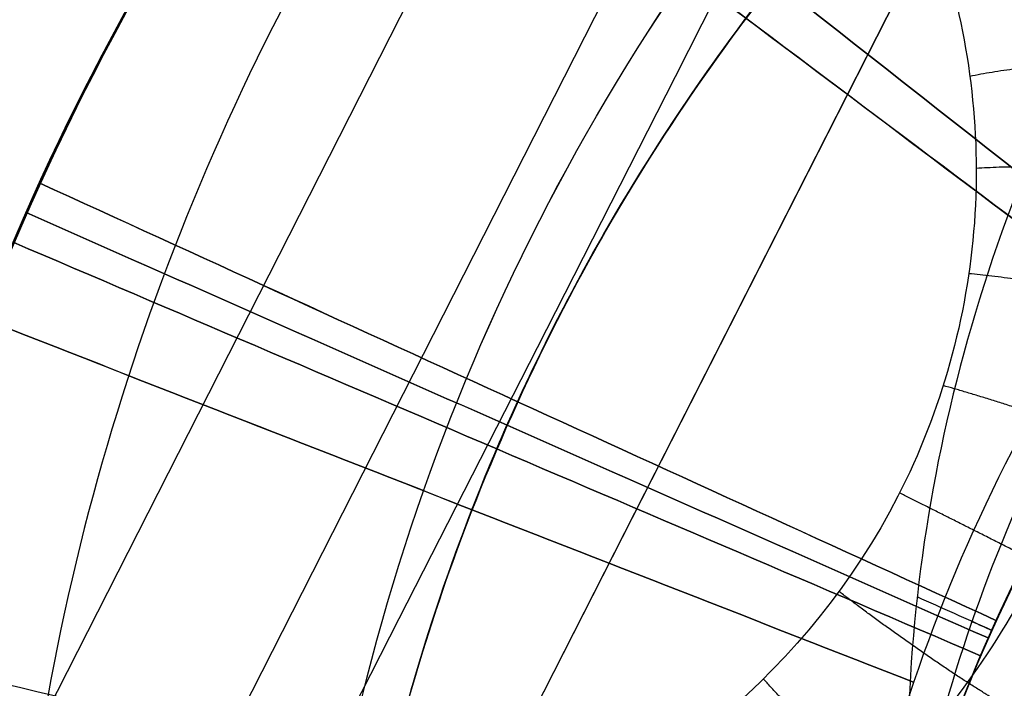
# Model space of a CAD drawing. Units: millimetres. Extents: x -11 to 890, y -451 to 451.
# Drawn here: x 835 to 836, y -202 to -202 of the extents above; entities that cross this region are included whole.
import ezdxf

# ---------------------------------------------------------------- set-up
doc = ezdxf.new("R2010")
doc.units = ezdxf.units.MM
doc.header["$MEASUREMENT"] = 0
doc.layers.add('4', color=7, linetype='Continuous')

msp = doc.modelspace()

# ---------------------------------------------------------------- linework, layer by layer
at = {"layer": '4'}
for centre, radius, start, end in [((439.5, 0, 6.5), 450.5, 180, 4.036381095561395e-14), ((439.5000000000001, 0, -6.800000000009), 450.5000000000049, 180, 0), ((439.5, 0, -0.1500000000044963), 450.5, 180, 0), ((439.5000000000016, -1.751623080406021e-46, -7.000000000018867), 450.2999999999982, 180, 0), ((439.5, 0, -7.0000000000188), 450.3, 180, 0), ((439.5, 0, 7), 450, 180, 0), ((439.4999999999982, 7.006492321624158e-46, -7.000000000018867), 449.8000000000016, 180, 8.924909720317302e-47), ((439.5, 0, -7.0000000000188), 449.8, 180, 0), ((439.4999999999999, 0, -6.800000000009), 449.5999999999951, 180, 0), ((439.5, 0, -5.000000000010001), 449.6000000000049, 180, 0), ((439.5, 0, -5.9000000000095), 449.6, 180, 359.9999999999999), ((439.5000000000014, 0, -4.800000000000132), 449.3999999999984, 180, 0), ((439.5, 0, -4.8000000000002), 449.4, 180, 0), ((439.5, 0, -5.6), 448.6, 180, 0), ((439.5, 3.851859888774472e-34, -4.799999999999999), 448.6, 180, 360), ((439.5, 0, -5.199999999999999), 448.6, 180, 0), ((439.4999999999999, 0, -4.300000000001025), 446.9500000000003, 180, 0), ((439.4999999999999, 0, -3.800000000001026), 446.9500000000003, 180, 0), ((439.4999999999999, 0, -3.300000000001025), 446.9500000000003, 180, 0), ((439.4999999999999, 0, -2.800000000001024), 446.9500000000003, 180, 0), ((439.4999999999998, 0, -2.300000000000794), 446.9500000000002, 180, 0), ((439.4999999999999, 0, -1.800000000001023), 446.9500000000003, 180, 0), ((439.4999999999999, 0, -1.300000000001022), 446.9500000000003, 180, 0), ((439.4999999999999, 0, -0.8000000000006251), 446.9500000000003, 180, 0), ((439.4999999999999, 0, -0.3000000000006251), 446.9500000000003, 180, 0), ((439.4999999999999, 0, 0.1999999999993838), 446.9500000000003, 180, 0), ((439.4999999999999, 0, 0.699999999999374), 446.9500000000003, 180, 0), ((439.4999999999999, 0, 1.199999999998975), 446.9500000000003, 180, 0), ((439.4999999999999, 0, 1.699999999999237), 446.9500000000005, 180, 0), ((439.5, 0, 1.800000000000466), 446.8499999999995, 180, 0), ((439.4999999999998, -3.503246160812114e-46, -4.800000000000001), 446.7000000000002, 180, 0), ((439.4999999999999, 5.474521616711745e-31, -4.550000000000834), 446.7000000000002, 180, 0), ((439.4999999999999, 0, -4.050000000000983), 446.7000000000003, 180, 0), ((439.4999999999999, 0, -3.550000000000982), 446.7000000000003, 180, 0), ((439.4999999999999, 0, -3.050000000000982), 446.7000000000003, 180, 0), ((439.4999999999998, 0, -2.550000000001017), 446.7000000000002, 180, 0), ((439.4999999999999, 0, -2.050000000000763), 446.7000000000003, 180, 0), ((439.4999999999999, 0, -1.550000000000983), 446.7000000000003, 180, 0), ((439.4999999999999, 0, -1.050000000000895), 446.7000000000002, 180, 0), ((439.4999999999998, 0, -0.5500000000006686), 446.7000000000002, 180, 0), ((439.4999999999999, 0, -0.05000000000062332), 446.7000000000003, 180, 0), ((439.4999999999999, 0, 0.4499999999994158), 446.7000000000003, 180, 0), ((439.4999999999999, 0, 0.9499999999992896), 446.7000000000004, 180, 0), ((439.4999999999999, 0, 1.449999999999016), 446.7000000000003, 180, 0), ((439.5, 0, -4.675000000000501), 446.7, 180, 4.036381095561395e-14), ((439.5000000000001, 0, 1.449999999998987), 444.2999999999997, 180, 0), ((439.5000000000001, 0, 0.9499999999993065), 444.2999999999996, 180, 0), ((439.5000000000001, 0, 0.4499999999993847), 444.2999999999997, 180, 0), ((439.5000000000002, 0, -0.05000000000061178), 444.2999999999998, 180, 0), ((439.5000000000002, 0, -0.5500000000008072), 444.2999999999997, 180, 0), ((439.5000000000001, 0, -1.050000000000889), 444.2999999999998, 180, 0), ((439.5000000000001, 0, -1.550000000001013), 444.2999999999997, 180, 0), ((439.5000000000001, 0, -2.05000000000101), 444.2999999999997, 180, 0), ((439.5000000000001, 0, -2.550000000001013), 444.2999999999997, 180, 0), ((439.5000000000001, 0, -3.050000000001013), 444.2999999999997, 180, 0), ((439.5000000000001, 0, -3.55000000000101), 444.2999999999997, 180, 0), ((439.5000000000001, 0, -4.050000000001011), 444.2999999999997, 180, 0), ((439.5000000000001, 0, -4.550000000000877), 444.2999999999998, 180, 0), ((439.5, 0, -4.800000000000001), 444.3, 180, 0), ((439.5, 0, -4.675000000000501), 444.3, 180, 0), ((439.5000000000001, 0, 1.800000000000017), 444.15, 180, 0), ((439.5000000000001, 0, 1.699999999999256), 444.0499999999995, 180, 0), ((439.5000000000001, 0, 1.199999999998975), 444.0499999999998, 180, 0), ((439.5000000000001, 0, 0.6999999999994229), 444.0499999999997, 180, 0), ((439.5000000000001, 0, 0.1999999999993971), 444.0499999999997, 180, 0), ((439.5000000000002, 0, -0.3000000000007157), 444.0499999999997, 180, 0), ((439.5000000000001, 0, -0.8000000000005967), 444.0499999999997, 180, 0), ((439.5000000000001, 0, -1.300000000000979), 444.0499999999997, 180, 0), ((439.5000000000001, 0, -1.800000000000976), 444.0499999999997, 180, 0), ((439.5000000000001, 0, -2.300000000000981), 444.0499999999997, 180, 0), ((439.5000000000001, 0, -2.800000000000976), 444.0499999999997, 180, 0), ((439.5000000000001, 0, -3.300000000000979), 444.0499999999997, 180, 0), ((439.5000000000001, 0, -3.800000000000978), 444.0499999999997, 180, 0), ((439.5000000000001, 0, -4.300000000000979), 444.0499999999997, 180, 0), ((439.4999999999999, -3.503246160811991e-46, -4.799999999999999), 443.2000000000002, 180, 0), ((439.5, 0, -4.799999999999999), 443.2, 180, 4.036381095561395e-14), ((439.5, 0, -4.300000000000001), 442.7, 180, 0), ((439.5, -1.425544893103272e-32, 4.69999999999), 442.7000000000052, 180, 0), ((439.5, 0, 0.1999999999950006), 442.7, 180, 0), ((439.5000000000014, 0, 5.000000000000133), 442.3999999999984, 180, 0), ((439.5, 0, 5.0000000000002), 442.4, 180, 357.7214494614545), ((439.5, -3.155443620884047e-30, -1), 440.5, 180, 1.311296880507409e-19), ((439.5, -3.155443620884047e-30, -5), 440.5, 180, 0), ((439.5, 0, -3), 440.5, 180, 0), ((439.5, 0, 5), 440, 180, 8.217890998551568e-31), ((439.5, 0, 3), 440, 180, 0), ((439.5, 0, 4), 440, 180, 0), ((439.5, 0, -0.9999999999999999), 440, 180, 3.28569698506515e-20), ((439.5, 0, -1.3), 440, 180, 1.021074323397666e-52), ((439.5, 0, -1.15), 440, 180, 0), ((439.5, 0, 6.999999999999364), 430.5000000000014, 180, 0), ((439.5000000000022, -6.66133814777612e-16, 5.000000000000666), 429.7071067811978, 180, 359.9999999999999), ((439.5000000000013, 0, 5.853553390590651), 429.3535533905984, 180, 0), ((439.5, 0, 5.500000000001), 429.2071067812, 180, 0), ((836.4434065259, -202.252767634, -5.9226740297215), 2.6, 107.9999999999963, 287.9999999999962), ((836.4434065259, -202.252767634, -5.799999999999999), 2.6, 108.3340896954677, 288.0000000000067), ((836.4434065259, -202.252767634, -6.045348059443), 2.600000000000001, 108.4908959781913, 288.0000000000014), ((836.4434065259, -202.252767634, -6.1487022610681), 2.571224732461335, 108.4908956398787, 287.9999999999982), ((836.4434065259, -202.252767634, -5.6), 2.4, 107.9999999999962, 288.0000000000018), ((835.5524000017031, -201.7987771341939, -5.6), 1.749999999975758, 63.00000000085075, 243.000000000847), ((835.5524000017031, -201.7987771341939, -4.8), 1.749999999975758, 63.00000000085075, 243.000000000847), ((835.5524000017, -201.7987771342, -5.200000000000008), 1.75, 63.00000000085012, 243.0000000008501), ((836.4436178807887, -202.2525308928819, -5.6), 1.727470888690932, 241.6408819903762, 63.00268126819487), ((836.4434065259, -202.252767634, -5.6), 1.5, 107.9999999999968, 287.9999999999968), ((836.4434065259, -202.252767634, -5.2350000772045), 1.5, 107.9999999999968, 287.9999999999968), ((836.4434065259, -202.252767634, -0.7312912951251933), 0.8312912951251937, 107.9999988130466, 287.9999922625249), ((835.2463366907634, -201.6428300881757, -6.912010658957991), 0.5, 288.0000024804235, 17.9999999999984), ((836.4434065259, -202.252767634, -4.343205106289), 1.5, 165.0574880135804, 210.9982102015142)]:
    msp.add_arc(centre, radius, start, end, dxfattribs=at)
at = {"layer": '4', "extrusion": (1.224646799147353e-16, 5.046468293750711e-19, -1)}
msp.add_arc((-439.5, 1.513940488125186e-18, -2.999999999999946), 440, 180, 5.782826693570031e-17, dxfattribs=at)
at = {"layer": '4', "extrusion": (1.224646799147353e-16, -2.523234146875356e-19, -1)}
msp.add_arc((-439.5, -7.998652245594741e-19, -3.169999999999946), 440, 180, 0, dxfattribs=at)
at = {"layer": '4', "extrusion": (1.224646799147353e-16, 0, -1)}
for centre, end in [((-439.5, 0, -3.084999999999946), 0), ((-439.5, 6.310887241768094e-30, -2.999999999999946), 0), ((-439.5, 0, -0.9999999999999462), 2.891413346785015e-17)]:
    msp.add_arc(centre, 440, 180, end, dxfattribs=at)
at = {"layer": '4', "extrusion": (1.224646799147353e-16, 1.009293658750142e-18, -1)}
msp.add_arc((-439.5, -1.009293658750197e-18, 1.000000000000054), 440, 180, 5.782826693570031e-17, dxfattribs=at)
at = {"layer": '4'}
for points, knots in [([(886.35, -5.472334221989915e-14, 1.8), (886.3499999999999, -446.85, 1.8), (439.5, -446.85, 1.8), (-7.350000000000002, -446.85, 1.8), (-7.350000000000023, 5.472334221989975e-14, 1.8)], [-1403.820677256599, -1403.820677256599, -1403.820677256599, -701.9103386282995, -701.9103386282995, 0, 0, 0]), ([(-4.799999999999045, 0, -4.8), (-4.799999999999025, -444.2999999999994, -4.8), (439.5000000000005, -444.2999999999995, -4.8), (883.8000000000001, -444.2999999999995, -4.8), (883.8, 0, -4.8)], [0, 0, 0, 697.9048079949725, 697.9048079949725, 1395.809615989945, 1395.809615989945, 1395.809615989945])]:
    msp.add_rational_spline(points, [1, 0.7071067811865476, 1, 0.7071067811865476, 1], degree=2, knots=knots, dxfattribs=at)
for points, knots in [([(836.3257180657887, -200.75739243817, -1.399998585471151), (836.1021956360244, -200.7870959243046, -1.387904547999629), (835.8879232139733, -200.8678968719126, -1.375765694462255), (835.5195480579464, -201.1118570148765, -1.351400181854086), (835.3665762094254, -201.2737160516263, -1.33933172549836), (835.1474657204443, -201.6455001310638, -1.314899789642522), (835.0825917247487, -201.8523158125438, -1.302864725965049), (835.0492407374289, -202.2717827275752, -1.278412351406527), (835.080735105732, -202.480591208762, -1.266372008421567), (835.1555159331824, -202.67122594088, -1.254160012240677)], [9.856396340497178e-08, 9.856396340497178e-08, 9.856396340497178e-08, 9.856396340497178e-08, 0.2500067810087626, 0.2500067810087626, 0.5000098141579711, 0.5000098141579711, 0.7500058258880511, 0.7500058258880511, 1, 1, 1, 1]), ([(836.906931634082, -203.6793515264104, -2.569997236431924), (836.7203370945397, -203.7401050318147, -2.586656219175955), (836.5214836182394, -203.762993264443, -2.603316278219642), (836.12990608133, -203.7326459307362, -2.636638302917365), (835.9374806087611, -203.6784054361978, -2.653300291922022), (835.5877246995748, -203.4997104100994, -2.686625782498143), (835.4301081113849, -203.3762935840015, -2.703289259772061), (835.1753040086155, -203.0777315312511, -2.736617039751253), (835.0778601208623, -202.9028129293227, -2.753281338770322), (834.9559354383963, -202.5294825103853, -2.786609931317873), (834.9326738429235, -202.3308816837252, -2.803274219519304), (834.9637518232835, -201.9392755953608, -2.836602003538172), (835.0173831700429, -201.7464596128643, -2.853265500405825), (835.1959785574044, -201.3968622551295, -2.886590971276565), (835.3201251782305, -201.2397194914651, -2.903252961404966), (835.6183166152798, -200.9842013235338, -2.936575013249574), (835.7930647185165, -200.886888983258, -2.953235041747833), (835.9799009196638, -200.8262150092686, -2.96989402692891)], [0, 0, 0, 0, 0.125, 0.125, 0.25, 0.25, 0.375, 0.375, 0.5, 0.5, 0.625, 0.625, 0.75, 0.75, 0.875, 0.875, 1, 1, 1, 1]), ([(835.9798838402069, -200.8262208596032, -3.670106798883816), (835.7930502674499, -200.8868982898544, -3.653432290335227), (835.618305292282, -200.9842135035474, -3.636758846865919), (835.32011996584, -201.2397356070201, -3.603413996366404), (835.195976337289, -201.396879437129, -3.58674255542509), (835.017386510495, -201.7464776112981, -3.55340119524255), (834.9637575528117, -201.9392932666168, -3.53673129245978), (834.9326831734427, -202.3308976112389, -3.503392293653112), (834.9559461208548, -202.5294970436965, -3.486723198703366), (835.077872068346, -202.9028242975934, -3.45338502528763), (835.1753159299979, -203.0777411191234, -3.436715941383294), (835.4301191039955, -203.3762997074508, -3.403376938460994), (835.5877346720799, -203.4997149537054, -3.386707015681734), (835.9374880122472, -203.6784074432043, -3.353365675628028), (836.1299119520744, -203.7326469672873, -3.33669423354891), (836.5214864920803, -203.7629933270798, -3.30334935535043), (836.7203385125, -203.7401050473074, -3.286675943067755), (836.9069319563672, -203.6793519066895, -3.270001432037906)], [0, 0, 0, 0, 0.125, 0.125, 0.25, 0.25, 0.375, 0.375, 0.5, 0.5, 0.625, 0.625, 0.75, 0.75, 0.875, 0.875, 1, 1, 1, 1]), ([(836.9069319084401, -203.6793522126865, -3.369999365304054), (836.7203230420729, -203.7400478432291, -3.386658123479562), (836.5214594807545, -203.7629860058068, -3.403317986751828), (836.1298981338247, -203.7326856954733, -3.436639677126534), (835.9374976520168, -203.6783573149226, -3.453301530528103), (835.587707294238, -203.4997011318873, -3.486626789474645), (835.4300845755632, -203.3763260827901, -3.503290171797295), (835.1753571123127, -203.0776910039536, -3.536617789556532), (835.0778420635047, -202.9028028593846, -3.553282018676637), (834.955900493372, -202.5295025131484, -3.586610471001874), (834.932719703563, -202.3308812930541, -3.603274689024612), (834.9637332124286, -201.9392629242078, -3.636602310547113), (835.017368593945, -201.746474874948, -3.653265713318802), (835.1960224829415, -201.3968898360398, -3.68659095188143), (835.3201061534486, -201.239693368823, -3.703252806290948), (835.6182807822315, -200.9841922959378, -3.736574525687405), (835.7930759685104, -200.8869239405762, -3.753234357180208), (835.9799011011364, -200.8262152817634, -3.76989311722205)], [0, 0, 0, 0, 0.125, 0.125, 0.25, 0.25, 0.375, 0.375, 0.5, 0.5, 0.625, 0.625, 0.75, 0.75, 0.875, 0.875, 1, 1, 1, 1]), ([(835.9798831614347, -200.826196706511, -2.070018587913916), (835.7931247972967, -200.8868841379259, -2.053351214331729), (835.6185588467114, -200.9846158765663, -2.036684030248506), (835.3199495922989, -201.2397200568392, -2.003350013559435), (835.1960393776952, -201.3967940281586, -1.986683179774189), (835.0178192064728, -201.7467678232068, -1.953349782272674), (834.9634128353102, -201.9392986477549, -1.936683216706354), (834.9327224160726, -202.3308333110257, -1.90335023279183), (834.9561017168181, -202.52954038927, -1.886683812566776), (835.0776078736016, -202.9030011127566, -1.853350973658922), (835.1752264734263, -203.077658294225, -1.836684553767065), (835.4304146078273, -203.3761697484245, -1.80335156922869), (835.5874326577342, -203.5002007257639, -1.786685004570749), (835.9374314371921, -203.6783099950996, -1.753351605984887), (836.1299670610649, -203.7328317552567, -1.736684773438028), (836.5214736283606, -203.7634284850827, -1.703350755484256), (836.7202306549821, -203.7401281671461, -1.686683572643012), (836.9069313716464, -203.679348135304, -1.670016198494807)], [0, 0, 0, 0, 0.125, 0.125, 0.25, 0.25, 0.375, 0.375, 0.5, 0.5, 0.625, 0.625, 0.75, 0.75, 0.875, 0.875, 1, 1, 1, 1]), ([(835.9798838566921, -200.8262209319318, -4.470107011933891), (835.793061314592, -200.8869331494777, -4.453432388519803), (835.6182692517107, -200.9842044654458, -4.436758843324922), (835.3201007957013, -201.2397096519826, -4.403413822318365), (835.1960201665602, -201.3969072506992, -4.386742312799852), (835.0173719520383, -201.7464931784039, -4.353400833162643), (834.9637390524636, -201.9392809225953, -4.336730881777616), (834.9327292849036, -202.3308975334965, -4.30339180013008), (834.9559114893409, -202.5295173257129, -4.286722669137055), (835.0778544289483, -202.9028144085321, -4.253384423534269), (835.1753694801682, -203.0777007094659, -4.236715303709182), (835.4300960092884, -203.376332195853, -4.203376218276707), (835.587717690721, -203.4997055880323, -4.186706246314611), (835.9375053726515, -203.6783591232125, -4.153364787193674), (836.129904238691, -203.7326864916628, -4.136693276665385), (836.5214623853672, -203.7629857942019, -4.10334822645837), (836.7203243691013, -203.7400475957139, -4.086674713243953), (836.9069320123031, -203.6793523780824, -4.070000087955226)], [0, 0, 0, 0, 0.125, 0.125, 0.25, 0.25, 0.375, 0.375, 0.5, 0.5, 0.625, 0.625, 0.75, 0.75, 0.875, 0.875, 1, 1, 1, 1]), ([(835.7624521159021, -203.58923943274, -4.970110902324866), (835.4871103880122, -203.4489457424445, -4.996737411092244), (835.2606150694427, -203.2245953134627, -5.021079784344831), (835.046555464746, -202.8201431801008, -5.057061536231684), (834.9961161385518, -202.6743806163618, -5.069007369127853), (834.9411102591926, -202.3773091330634, -5.091661685491371), (834.9362697200731, -202.2264964619623, -5.102438522042307), (834.988070112449, -201.7831593825588, -5.134338899645513), (835.1120925940354, -201.5046343070227, -5.154417032065846), (835.481667369169, -201.0665950332082, -5.191452115774474), (835.7228068298217, -200.9097113691992, -5.208292046950568), (835.9798810348108, -200.8261828617093, -5.223589846008206)], [-1, -1, -1, -1, -0.7498586866413727, -0.7498586866413727, -0.6250995425003387, -0.6250995425003387, -0.5002560186066728, -0.5002560186066728, -0.2501625368965207, -0.2501625368965207, 0, 0, 0, 0]), ([(835.7624321445061, -203.5892327830573, -4.269896376256123), (835.4870824836441, -203.4489350414085, -4.295735792098434), (835.2606176967952, -203.2245618480937, -4.323041785159585), (835.0465301800729, -202.8201216082743, -4.364815247282866), (834.9960955332983, -202.6743651950784, -4.378753315161818), (834.9411139263724, -202.3773508927326, -4.407361315945472), (834.936269950153, -202.2265766453614, -4.421911996166058), (834.9880279146126, -201.7832549980413, -4.465787658919639), (835.1119447760079, -201.5047352181074, -4.495329815986405), (835.4812361068174, -201.0670586581153, -4.555557788143206), (835.7235358881046, -200.9094743829286, -4.585904923049462), (835.9798810344856, -200.8261828598233, -4.616410159460221)], [0, 0, 0, 0, 0.2503147030676018, 0.2503147030676018, 0.3751658793675318, 0.3751658793675318, 0.5000795560195741, 0.5000795560195741, 0.7503428481908904, 0.7503428481908904, 1, 1, 1, 1]), ([(835.9798837626258, -200.8262199596926, -2.870104260593168), (835.8553083470232, -200.8666499973811, -2.858991215054667), (835.735970713545, -200.9231574515868, -2.847878260629138), (835.5164947807607, -201.0657533790055, -2.825652450370788), (835.4163362070677, -201.1518102199147, -2.814539594430689), (835.2411302295886, -201.3465444007669, -2.792313882634853), (835.1660828258025, -201.45522174071, -2.781201026779118), (835.0470513878889, -201.6882998783109, -2.758975216861276), (835.0033315163681, -201.8128164622212, -2.747862261820249), (834.9762268296595, -201.9409177680811, -2.736749142531831)], [0, 0, 0, 0, 0.25, 0.25, 0.5, 0.5, 0.75, 0.75, 1, 1, 1, 1]), ([(834.9762328768735, -201.9409018348599, -2.036579274108065), (835.00333856425, -201.812802164957, -2.047689021666129), (835.0470594760907, -201.688286439149, -2.058798803504364), (835.1660928552326, -201.4552096073816, -2.081018444954808), (835.241141200956, -201.3465327410992, -2.092128304199568), (835.4163489447496, -201.1517997292171, -2.114348022658478), (835.51650834282, -201.0657435836173, -2.125457881872626), (835.7359859208977, -200.9231494746303, -2.147677563369756), (835.8553242736916, -200.8666429850342, -2.158787385612673), (835.9799003187735, -200.8262140577162, -2.169897173651306)], [0, 0, 0, 0, 0.2499993220438048, 0.2499993220438048, 0.4999995480292032, 0.4999995480292032, 0.7499997740146016, 0.7499997740146016, 1, 1, 1, 1]), ([(837.4175666021029, -201.1121693973229, -1.400011356787464), (837.1930457457083, -200.9869069832062, -1.349450068170063), (836.950273830827, -200.9290506479168, -1.299189028310391), (836.5988130832844, -200.9337099341778, -1.22304205138562), (836.4900144138052, -200.9511720208345, -1.198122304772036), (836.2772929503338, -201.0118446972945, -1.147419299784608), (836.1781877068202, -201.0556350365449, -1.122073343986569), (836.0040394366482, -201.1620712990921, -1.071854408701289), (835.9215523723265, -201.2278812137778, -1.046134410377266), (835.7900346199589, -201.3681472560884, -0.9958881986760693), (835.7347984661183, -201.4453059041117, -0.9706509017753051), (835.6053229640208, -201.6885420346286, -0.894642686289), (835.5715122830667, -201.860201849812, -0.8443396586116947), (835.5809201598114, -202.018403051365, -0.7937771754949772)], [-1, -1, -1, -1, -0.7499990023648356, -0.7499990023648356, -0.6249993432444918, -0.6249993432444918, -0.4999995091746011, -0.4999995091746011, -0.3750000322756498, -0.3750000322756498, -0.2500004640119843, -0.2500004640119843, 0, 0, 0, 0]), ([(835.9000223361123, -203.319206825313, -4.444917280924402), (835.6909928770485, -203.2121346187564, -4.46990277010263), (835.3351080740997, -202.8762619745551, -4.519874325269), (835.1901297627464, -202.2766115730345, -4.582338934059999), (835.2838175166974, -201.8012945611558, -4.632311148562), (835.4535243290283, -201.4759093511582, -4.669790309438), (835.7116041714992, -201.2084896471492, -4.707269470315), (836.0394898825144, -201.0220717540595, -4.744748631190999), (836.4130405791602, -200.934079454619, -4.782227792067999), (836.8040515591287, -200.9549639956477, -4.819706952943999), (837.119240806759, -201.0653532822416, -4.850939587008), (837.3500607012733, -201.2066648732364, -4.875925694258999), (837.5090131559365, -201.3376541517416, -4.894665274696999), (837.6505156424872, -201.4918492176213, -4.913404855134999), (837.7716114483553, -201.6670317530424, -4.932144435572999), (837.8638285068185, -201.8489847130868, -4.94975111925484), (837.9095718541685, -201.9750832797567, -4.96111127612255), (837.9272641986248, -202.0333667764042, -4.966224906178089)], [-6.88081391859334e-08, -6.88081391859334e-08, -6.88081391859334e-08, -6.88081391859334e-08, 0.1249965345033566, 0.2499964363217135, 0.3124963872308419, 0.3749963381399705, 0.4374962890490989, 0.4999962399582273, 0.5624961908673558, 0.6249961417764842, 0.6874960926857127, 0.7187460681402769, 0.7499960435948411, 0.7812460190494053, 0.8124959945039696, 0.8437459699585338, 0.8693283165188914, 0.8693283165188914, 0.8693283165188914, 0.8693283165188914]), ([(835.9000346513396, -203.3192069441933, -4.795082238550346), (835.6910021054653, -203.212135644993, -4.820068091259913), (835.335114106683, -202.8762630054921, -4.870040051219112), (835.1901354589714, -202.2766114752779, -4.9325050648035), (835.283822723194, -201.8012965941396, -4.982477279305501), (835.4535287221238, -201.4759128073439, -5.019956440181501), (835.7116073728041, -201.2084942292116, -5.057435601058501), (836.0394916167634, -201.0220770678349, -5.094914761934501), (836.4130406971424, -200.9340850429805, -5.132393922811501), (836.8040500506622, -200.954969377906, -5.1698730836875), (837.1192380511837, -201.0653581067676, -5.201105717751501), (837.3500570769721, -201.2066690491807, -5.2260918250025), (837.5090089584058, -201.3376577510559, -5.2448314054405), (837.6505109625037, -201.4918521624503, -5.2635709858785), (837.7716063871113, -201.6670339797177, -5.2823105663165), (837.8638494498952, -201.8490380326134, -5.29992226368803), (837.909606810279, -201.9751956104153, -5.311287434245426), (837.9273107796557, -202.0335390192326, -5.316406077990655)], [7.551994928000217e-07, 7.551994928000217e-07, 7.551994928000217e-07, 7.551994928000217e-07, 0.1249989450151, 0.2499984082443, 0.3124981398589, 0.3749978714735, 0.437497603088, 0.4999973347026, 0.5624970663172, 0.6249967979318, 0.6874965295464, 0.7187463953537, 0.749996261161, 0.7812461269682, 0.8124959927755, 0.8437458585828, 0.8693531976612558, 0.8693531976612558, 0.8693531976612558, 0.8693531976612558]), ([(836.0910711486891, -201.1088862588119, -1.096976087058515), (836.2319484525634, -201.065554536765, -1.112656986434406), (836.5448528045497, -201.0295702327834, -1.145594134011028), (837.0085825972932, -201.1598993879255, -1.195787529788502), (837.3947142340435, -201.4725120365647, -1.247556274391002), (837.6257340850577, -201.9123463257984, -1.299325018994002), (837.6639741074085, -202.407686664365, -1.351093763597002), (837.5031992222573, -202.877767288751, -1.402862508199002), (837.1696239543253, -203.2459410195685, -1.454631252802002), (836.7176381235794, -203.452176721093, -1.506399997405002), (836.2209385245486, -203.4628474312344, -1.558168742007501), (835.7605125816085, -203.2762132789505, -1.609937486610001), (835.4114332590002, -202.9227051711764, -1.661706231213001), (835.2306183301554, -202.4599629997247, -1.713474975815501), (835.2475498711733, -201.9634373924772, -1.765243720418502), (835.4594671753788, -201.5140874042592, -1.817012465021001), (835.8318168896342, -201.1851800525218, -1.868781209624002), (836.3038869771598, -201.0303440483159, -1.920549954226502), (836.7987058829304, -201.0748255750709, -1.972318698829501), (837.2355928317241, -201.3113718701302, -2.024087443432002), (837.543312918514, -201.7014137960358, -2.075856188035001), (837.6716920397332, -202.1813545805865, -2.127624932638001), (837.599797835266, -202.6729393448767, -2.179393677241001), (837.3393527392435, -203.096014636377, -2.231162421843502), (836.9328226012938, -203.3815975848999, -2.282931166446501), (836.446492667325, -203.4831234649226, -2.334699911049501), (835.9596593789397, -203.3840387669038, -2.386468655652502), (835.5517021839028, -203.1004978739689, -2.438237400255501), (835.2891362103851, -202.6787379970175, -2.490006144858), (835.2300345563272, -202.2882676169154, -2.531156143048154), (835.2597203688222, -202.0649606149646, -2.555049893036984), (835.2727124803718, -202.0039319177436, -2.561687394825034)], [0.08046818873175735, 0.08046818873175735, 0.08046818873175735, 0.08046818873175735, 0.1100011466361, 0.142501071512, 0.175000996388, 0.207500921264, 0.24000084614, 0.2725007710159, 0.3050006958919, 0.3375006207679, 0.3700005456438, 0.4025004705198, 0.4350003953958, 0.4675003202718, 0.5000002451477, 0.5325001700237, 0.5650000948997, 0.5975000197756, 0.6299999446516, 0.6624998695276, 0.6949997944035, 0.7274997192795, 0.7599996441555, 0.7924995690316, 0.8249994939074, 0.8574994187835, 0.8899993436595, 0.9224992685353, 0.9549991934114, 0.9874991182874, 0.9999999995315643, 0.9999999995315643, 0.9999999995315643, 0.9999999995315643]), ([(837.2073547075287, -203.1741560786652, -1.096839626518388), (837.1886623649536, -203.1896707830354, -1.099423984132607), (837.0415256807861, -203.3043907155155, -1.11926458994782), (836.7176381222381, -203.4521767152265, -1.156361443964002), (836.2209385256366, -203.4628474253156, -1.208130188567003), (835.7605125849486, -203.2762132739447, -1.259898933169003), (835.4114332640473, -202.9227051678997, -1.311667677772002), (835.2306183360874, -202.4599629987113, -1.363436422375003), (835.2475498770223, -201.9634373938923, -1.415205166978001), (835.4594671801913, -201.5140874078721, -1.466973911580002), (835.8318168926256, -201.1851800577437, -1.518742656183003), (836.3038869778421, -201.0303440542947, -1.570511400786001), (836.7987058811926, -201.0748255808325, -1.622280145389002), (837.2355928278494, -201.3113718747346, -1.674048889991001), (837.5433129131341, -201.7014137987325, -1.725817634594002), (837.6716920337259, -202.1813545809356, -1.777586379197002), (837.5997978296099, -202.6729393428216, -1.829355123800001), (837.3393527348613, -203.0960146322525, -1.881123868402002), (836.9328225989, -203.3815975793784, -1.932892613005002), (836.4464926673099, -203.4831234589051, -1.984661357608001), (835.9596593813059, -203.3840387613707, -2.036430102211002), (835.5517021882639, -203.1004978698227, -2.088198846814002), (835.289136216031, -202.678737994934, -2.139967591416001), (835.2300343223736, -202.2882660318587, -2.181117756629997), (835.2597207896397, -202.0649574939234, -2.205011673642989), (835.2727134668961, -202.0039273118374, -2.211649342455278)], [0.3001328056822904, 0.3001328056822904, 0.3001328056822904, 0.3001328056822904, 0.3050001116396, 0.3375000409092, 0.3699999701788, 0.4024998994484, 0.4349998287181, 0.4674997579877, 0.4999996872572, 0.5324996165269, 0.5649995457965, 0.597499475066, 0.6299994043357, 0.6624993336053, 0.6949992628749, 0.7274991921445, 0.7599991214142, 0.7924990506838, 0.8249989799533, 0.857498909223, 0.8899988384926, 0.9224987677621, 0.9549986970318, 0.9874986263015, 0.9999998238039802, 0.9999998238039802, 0.9999998238039802, 0.9999998238039802]), ([(835.2727551321636, -202.0039238867141, -2.21153328000268), (835.2908742311057, -201.9183052309698, -2.22084153176321), (835.3894688724318, -201.6173230052575, -2.254344227968279), (835.7592994303641, -201.1902100095892, -2.312041368617999), (836.4409258677949, -200.9890533156632, -2.384624701951999), (837.1233331650445, -201.1875475898643, -2.457208035285875), (837.5906999520599, -201.722947706728, -2.529791368619), (837.6952101185205, -202.4259129647425, -2.602374701952875), (837.4038104013894, -203.0741177682665, -2.674958035286), (836.8086621720537, -203.4625526971061, -2.74754136862), (836.0979939515515, -203.46836697562, -2.820124701953874), (835.496569925419, -203.0897216669473, -2.892708035286875), (835.1946034486805, -202.4463715498798, -2.965291368620875), (835.2875979487737, -201.7417900072889, -3.037874701953999), (835.7461419042843, -201.1988161885643, -3.110458035287875), (836.4252108738241, -200.9891773047536, -3.183041368621), (837.1100346117921, -201.1791761860965, -3.255624701954875), (837.5840228026218, -201.7087215778698, -3.328208035288), (837.6972664315771, -202.4103332991907, -3.400791368621999), (837.4139497522569, -203.0621114717424, -3.473374701955), (836.8236777908431, -203.457917154579, -3.545958035289), (836.1131368190482, -203.4725682417607, -3.618541368622874), (835.5070507835756, -203.1014310099821, -3.691124701955999), (835.1971074995768, -202.4618856348069, -3.76370803529), (835.2813332304924, -201.7562021680604, -3.836291368623875), (835.7330897760387, -201.2075682746292, -3.908874701957), (836.409499328712, -200.9895012531076, -3.981458035290999), (837.0966328578876, -201.1709696402634, -4.054041368625), (837.5771690903268, -201.6945796651679, -4.126624701958875), (837.6991296796823, -202.3947300871383, -4.199208035292875), (837.4239358760348, -203.0499766565016, -4.271791368626875), (836.8386463475434, -203.4531078802397, -4.344374701960874), (836.2739660277323, -203.4717295929182, -4.402072789681033), (835.9780038247636, -203.3589310855682, -4.435576432957189), (835.9000558559338, -203.3191249324582, -4.444885631788591)], [1.075903976108686e-07, 1.075903976108686e-07, 1.075903976108686e-07, 1.075903976108686e-07, 0.01250361918203, 0.04500333280702, 0.07750304643201, 0.110002760057, 0.142502473682, 0.175002187307, 0.207501900932, 0.240001614557, 0.272501328182, 0.305001041807, 0.337500755432, 0.370000469057, 0.402500182682, 0.4349998963069, 0.467499609932, 0.4999993235569, 0.532499037182, 0.5649987508069, 0.597498464432, 0.6299981780569, 0.662497891682, 0.6949976053069, 0.7274973189319, 0.7599970325569, 0.7924967461819, 0.8249964598069, 0.8574961734319, 0.8899958870569, 0.9224956006819, 0.9549953143069, 0.9874950279319, 0.9999998116968533, 0.9999998116968533, 0.9999998116968533, 0.9999998116968533]), ([(835.2728212904489, -202.003965020259, -2.561738763354721), (835.2909392371046, -201.9183425666704, -2.571047953949987), (835.3895273526581, -201.6173688419257, -2.60455158898975), (835.7593412955555, -201.1902750347653, -2.662249668474498), (836.4409260195955, -200.9891306509916, -2.734833001807498), (837.1232915556709, -201.1876127779629, -2.807416335140498), (837.5906297413169, -201.7229801300222, -2.879999668473998), (837.6951335120932, -202.4259023687769, -2.952583001807499), (837.4037516277169, -203.0740675042139, -3.025166335140498), (836.8086398195846, -203.4624786620713, -3.097749668473998), (836.098015089738, -203.4682925847843, -3.170333001806998), (835.4966278688526, -203.0896704480252, -3.242916335139999), (835.1946798714927, -202.4463597019657, -3.315499668472999), (835.287668680596, -201.7418212775416, -3.388083001806998), (835.746184574644, -201.1988806870894, -3.460666335139997), (836.4252119872958, -200.9892546324949, -3.533249668472998), (837.1099938162158, -201.1792418864796, -3.605833001806498), (837.583953000483, -201.7087548717249, -3.678416335139498), (837.6971896993145, -202.4103236566149, -3.750999668472498), (837.4138903581116, -203.0620619424088, -3.823583001805498), (836.8236545195006, -203.457843403213, -3.896166335139498), (836.1131570305747, -203.47249359383, -3.968749668472499), (835.5071080856383, -203.1013790745122, -4.041333001805498), (835.1971837691558, -202.4618728375159, -4.113916335139498), (835.2814043456808, -201.7562325563686, -4.186499668472498), (835.7331332451174, -201.207632237576, -4.259083001805498), (836.4095014036437, -200.9895785610258, -4.331666335139499), (837.0965928824248, -201.1710358428423, -4.404249668472499), (837.5770997075965, -201.6946138244307, -4.476833001805998), (837.6990528333985, -202.394721399393, -4.549416335139998), (837.4238758707929, -203.0499278697513, -4.621999668472998), (836.8386221602073, -203.4530344231737, -4.694583001806999), (836.2739856847268, -203.4716546900233, -4.752280140470276), (835.9780490724603, -203.3588697818863, -4.785782834688678), (835.9001129460322, -203.3190718483027, -4.795091084462825)], [1.993707473561295e-07, 1.993707473561295e-07, 1.993707473561295e-07, 1.993707473561295e-07, 0.01250497207257, 0.04500468569742, 0.07750439932227, 0.1100041129471, 0.142503826572, 0.1750035401968, 0.2075032538217, 0.2400029674465, 0.2725026810714, 0.3050023946962, 0.3375021083211, 0.3700018219459, 0.4025015355708, 0.4350012491956, 0.4675009628205, 0.5000006764453, 0.5325003900702, 0.565000103695, 0.5974998173199, 0.6299995309447, 0.6624992445696, 0.6949989581945, 0.7274986718193, 0.7599983854442, 0.792498099069, 0.8249978126939, 0.8574975263187, 0.8899972399436, 0.9224969535684, 0.9549966671933, 0.9874963808181, 0.9999998897414375, 0.9999998897414375, 0.9999998897414375, 0.9999998897414375]), ([(836.0376696661335, -203.0490708547191, -4.620005063661219), (835.8815742644842, -202.9691304708006, -4.644996328687263), (835.7484967889274, -202.8441200235421, -4.669986952633319), (835.570711969712, -202.539945609921, -4.719965958260682), (835.5260042525986, -202.3607818957126, -4.744954339951506), (835.5406949945008, -202.0026454000898, -4.794928579645235), (835.600784612276, -201.8238757322089, -4.819914421264786), (835.8124051768358, -201.5222158577907, -4.869883990443071), (835.9639631047198, -201.3997471995351, -4.894867718123825), (836.3184473051198, -201.2537483393017, -4.944834110296192), (836.5209849935829, -201.2305074385809, -4.969816784741848), (836.9192052447479, -201.3006368904603, -5.019782514614595), (837.1143323074842, -201.3939992274495, -5.044765583495375), (837.4374482432919, -201.6839037340262, -5.094733539053596), (837.5644897872709, -201.8797568135924, -5.119718447430262), (837.6740021988988, -202.2231631625014, -5.157197866444778), (837.6969230099909, -202.3455415825824, -5.169691350010195), (837.7136505083164, -202.5403952523807, -5.188432024158415), (837.7161429398355, -202.6071364101798, -5.194678993594469), (837.7193037855149, -202.7124068904681, -5.204049471258338), (837.7201681271443, -202.7483096020604, -5.207172969898849), (837.7242901503978, -202.8052935287333, -5.211858155119429), (837.7260724251548, -202.8247795308983, -5.213419874533562), (837.7315142863254, -202.8559767288737, -5.215762390158249), (837.7337921330261, -202.8667137228252, -5.216543218075562), (837.7391154418636, -202.8839586356201, -5.217714415826043), (837.7412169098742, -202.8898997771703, -5.218104807502356), (837.7472031312082, -202.9028170448335, -5.218885549526181), (837.7499120412308, -202.9091107459327, -5.21927592712462), (837.7583411649259, -202.9183814457639, -5.219666171520464)], [-1, -1, -1, -1, -0.875, -0.875, -0.75, -0.75, -0.625, -0.625, -0.5, -0.5, -0.375, -0.375, -0.25, -0.25, -0.125, -0.125, -0.0625, -0.0625, -0.03125, -0.03125, -0.015625, -0.015625, -0.0078125, -0.0078125, -0.00390625, -0.00390625, -0.001953125, -0.001953125, 0, 0, 0, 0]), ([(836.142485611114, -201.3266280844563, -0.8738005942416729), (835.9935864008586, -201.3890180505213, -0.8604784057888812), (835.863919987173, -201.4878627131222, -0.8471482162581214), (835.6704462725435, -201.7297119490843, -0.820473260864798), (835.6067551782602, -201.8724028102088, -0.807128493103102), (835.5809201598114, -202.018403051365, -0.7937771754949772)], [-1, -1, -1, -1, -0.500000060490488, -0.500000060490488, 0, 0, 0, 0]), ([(835.5692187327378, -202.0669532117617, -2.386663695950333), (835.6030312643941, -201.9071605355318, -2.409927819367658), (835.6819287294625, -201.7574731095545, -2.43319190730933), (835.9062821821182, -201.5199317505239, -2.479720002509175), (836.051565760714, -201.4331755713312, -2.502984008627263), (836.3668637803542, -201.3474574438329, -2.549511909094773), (836.5360592163818, -201.3490251577258, -2.572775803288323), (836.8498076936121, -201.4402653012964, -2.619303505989335), (836.9934565356375, -201.5296763686205, -2.642567315274119), (837.213615099899, -201.7711132000965, -2.68909489951383), (837.2897254561924, -201.9222432007116, -2.712358675687892), (837.3517171902615, -202.2430429148463, -2.758886255530933), (837.3380214205616, -202.41171971354, -2.782150060087786), (837.223681373648, -202.7177773037871, -2.828677750869283), (837.124151017679, -202.8546803321821, -2.85194163703387), (836.8670425076084, -203.0562383499336, -2.898469521519441), (836.7107503952799, -203.1213019148147, -2.921733518693434), (836.3862959601223, -203.1592809854262, -2.968261622811268), (836.2189474653061, -203.1334185788001, -2.991525727947931), (835.9222836032396, -202.996727606351, -3.038054013216724), (835.7928718683772, -202.8874464515871, -3.061318191663823), (835.6109401760751, -202.6162008076797, -3.107846566521515), (835.5574097524541, -202.4554517123086, -3.131110762109052), (835.5434803569608, -202.1291727122303, -3.177639108794597), (835.581587480245, -201.9640385565413, -3.200903260248124), (835.7396828306308, -201.6783171244007, -3.247431469328336), (835.8583249477451, -201.5572392357352, -3.270695528226268), (836.142093012183, -201.3957237414005, -3.317223530637796), (836.3065032383706, -201.3542847522581, -3.340487475658347), (836.6328428312245, -201.3642082943771, -3.387015262878688), (836.7947472532979, -201.4146425044032, -3.410279106133657), (837.068165550012, -201.5930473243665, -3.456806732601498), (837.1799512074467, -201.7205802325676, -3.480070516160103), (837.3205026758711, -202.0152455858425, -3.526598083277996), (837.3492682036467, -202.1823781660023, -3.549861866837285), (837.3158533755227, -202.5071393344761, -3.596389493307148), (837.2531612987474, -202.6647036164437, -3.619653336563824), (837.0555065792046, -202.924567271774, -3.666181123787836), (836.9198379082708, -203.0262627721096, -3.689445068810873), (836.6157387181148, -203.1451543039618, -3.735973071226449), (836.4469803634262, -203.161163644311, -3.759237130126232), (836.1254400958942, -203.1042240999542, -3.805765339208825), (835.9731241524861, -203.0299201941007, -3.829029490662902), (835.7283200795293, -202.8137668959786, -3.875557837348867), (835.6370797556858, -202.6710055899642, -3.898822032936253), (835.540769454357, -202.3589203590765, -3.945350407792684), (835.5372799144506, -202.1895761246895, -3.968614586238405), (835.6177406137822, -201.873001365289, -4.015142871503752), (835.7029539273793, -201.7266698256746, -4.038406976638344), (835.9366487925932, -201.4984176700713, -4.084935080752157), (836.0855677384114, -201.4178985319845, -4.108199077924445), (836.4040075959574, -201.3449254054639, -4.154726962407001), (836.5730365772472, -201.3537277732317, -4.177990848570523), (836.882844117202, -201.4574700494391, -4.224518539350552), (837.0225504097808, -201.5529746936173, -4.24778234390738), (837.2328489509641, -201.8030317519953, -4.294309923751577), (837.3024036655075, -201.957287699242, -4.317573699927045), (837.3514905789125, -202.2803220386224, -4.364101284170557), (837.3305782888584, -202.4482262784545, -4.387365093457515), (837.2040433642239, -202.749475700511, -4.43389279616329), (837.0987869456984, -202.8819538377679, -4.457156690359255), (836.8337535442716, -203.0730475343179, -4.503684590831529), (836.6749037685803, -203.1313602086653, -4.526948596951271), (836.3491120823147, -203.1562334105222, -4.573476716493627), (836.1831317531376, -203.123350995214, -4.596740828776134), (836.0376696661335, -203.0490708547191, -4.620005063661219)], [-1, -1, -1, -1, -0.9687500316739455, -0.9687500316739455, -0.9375000306522053, -0.9375000306522053, -0.9062500296304652, -0.9062500296304652, -0.875000028608725, -0.875000028608725, -0.8437500275869848, -0.8437500275869848, -0.8125000265652447, -0.8125000265652447, -0.7812500255435044, -0.7812500255435044, -0.7500000245217643, -0.7500000245217643, -0.7187500235000241, -0.7187500235000241, -0.6875000224782839, -0.6875000224782839, -0.6562500214565437, -0.6562500214565437, -0.6250000204348035, -0.6250000204348035, -0.5937500194130634, -0.5937500194130634, -0.5625000183913231, -0.5625000183913231, -0.531250017369583, -0.531250017369583, -0.5000000163478429, -0.5000000163478429, -0.4687500153261027, -0.4687500153261027, -0.4375000143043625, -0.4375000143043625, -0.4062500132826223, -0.4062500132826223, -0.3750000122608821, -0.3750000122608821, -0.343750011239142, -0.343750011239142, -0.3125000102174018, -0.3125000102174018, -0.2812500091956616, -0.2812500091956616, -0.2500000081739214, -0.2500000081739214, -0.2187500071521812, -0.2187500071521812, -0.1875000061304411, -0.1875000061304411, -0.1562500051087009, -0.1562500051087009, -0.1250000040869607, -0.1250000040869607, -0.09375000306522054, -0.09375000306522054, -0.06250000204348036, -0.06250000204348036, -0.03125000102174018, -0.03125000102174018, 0, 0, 0, 0]), ([(835.5809201598114, -202.018403051365, -0.7937771754949772), (835.6114280447767, -201.9059902478205, -0.8103697242306653), (835.6642503813266, -201.7997392551927, -0.8269622730926116), (835.806360811625, -201.6151280364538, -0.8601473739307446), (835.8956693996812, -201.5369996721589, -0.8767399259438999), (836.0974197256689, -201.4204955787594, -0.9099250355456361), (836.2097509916948, -201.3822723981656, -0.9265175931635339), (836.4406789025282, -201.35146459362, -0.9597027156003701), (836.5591019787253, -201.3589035582997, -0.9762952804299356), (836.7843382197856, -201.4184446751072, -1.009480417835642), (836.8910043380889, -201.4704265861267, -1.026072990398045), (837.0765399453534, -201.6113242596682, -1.059258142646541), (837.1553702294754, -201.7000167737609, -1.075850722297679), (837.2731934139014, -201.9009940441682, -1.109035887020691), (837.3123008462409, -202.0130313254484, -1.1256284720477), (837.3446270206499, -202.243741587396, -1.158813644993724), (837.3381086286206, -202.3622351839137, -1.175406232873043), (837.2800642945982, -202.587846974391, -1.208591408549359), (837.2288936600766, -202.6949288325588, -1.225183996326508), (837.0892490322908, -202.8813866398824, -1.258369168830238), (837.0011340322973, -202.9609015703391, -1.274961753565276), (836.8009746037134, -203.080067327017, -1.308146917472928), (836.689200486377, -203.1200102448348, -1.324739496682575), (836.4587394708743, -203.1539087068574, -1.357924647869301), (836.3401698912514, -203.1482393006638, -1.374517219902931), (836.1141843694348, -203.091766614377, -1.407702356164354), (836.006720002427, -203.0413270232767, -1.424294920453469), (835.8193011377904, -202.9030146672553, -1.457480041838433), (835.7391778535474, -202.8154100410187, -1.474072598984655), (835.6185884226468, -202.6161305821678, -1.507257707785429), (835.5779222298554, -202.5045882358275, -1.523850259469498), (835.5423375233261, -202.2744003383597, -1.557035359874837), (835.5472875234714, -202.1557772506168, -1.573627908604957), (835.6020612459383, -201.9293880390478, -1.606813006067625), (835.651884989055, -201.8216219202529, -1.623405554800174), (835.7887599449931, -201.6331597040545, -1.6565906552157), (835.8759178616144, -201.5525437131887, -1.67318320690756), (836.0742667616234, -201.4304295734646, -1.70636831572781), (836.1855751147051, -201.3891407279597, -1.722960872885722), (836.4154921753038, -201.3518002302164, -1.756145994296388), (836.5341284275099, -201.3560642347313, -1.772738558599587), (836.7609353818116, -201.4091415425936, -1.805923694888718), (836.8689828949803, -201.4583004543526, -1.822516266935861), (837.0584592635058, -201.5937992952071, -1.855701418147626), (837.1396123265649, -201.680419161672, -1.87229399736887), (837.2631607308726, -201.8779025470765, -1.905479161295988), (837.3051821374033, -201.9889022784209, -1.922071746038794), (837.344148183069, -202.2185718108526, -1.95525691855323), (837.3407100128364, -202.3372011101526, -1.971849506333359), (837.2892031539247, -202.5643922520454, -2.005034682009954), (837.2408350821354, -202.6727593572395, -2.021627269886385), (837.1066228913022, -202.8631743642949, -2.054812442821476), (837.0206269989224, -202.9449425686466, -2.071405027840552), (836.8239663135414, -203.0698305401178, -2.104590192544058), (836.7133127967802, -203.1126778662936, -2.121182772183532), (836.483893246094, -203.1531787276438, -2.154367924406712), (836.3652641381007, -203.1506516518912, -2.170960496955556), (836.137725281609, -203.100646902443, -2.204145634334183), (836.0290012750099, -203.0531295299382, -2.220738199150179), (835.8377008305697, -202.9201678844894, -2.253923321561593), (835.7552679653859, -202.834823953186, -2.270515879167673), (835.6290912714808, -202.6389830262964, -2.303700988749338), (835.5853759409487, -202.5286722165262, -2.320293540754225), (835.5433752550815, -202.2995207071791, -2.35347862717253), (835.544965621767, -202.1808768626937, -2.370071161622699), (835.5692187327378, -202.0669532117617, -2.386663695950333)], [-1, -1, -1, -1, -0.9687499991519877, -0.9687499991519877, -0.9374999983039753, -0.9374999983039753, -0.906249997455963, -0.906249997455963, -0.8749999966079506, -0.8749999966079506, -0.8437499957599383, -0.8437499957599383, -0.8124999949119259, -0.8124999949119259, -0.7812499940639136, -0.7812499940639136, -0.7499999932159012, -0.7499999932159012, -0.7187499923678888, -0.7187499923678888, -0.6874999915198765, -0.6874999915198765, -0.6562499906718642, -0.6562499906718642, -0.6249999898238519, -0.6249999898238519, -0.5937499889758395, -0.5937499889758395, -0.5624999881278272, -0.5624999881278272, -0.5312499872798148, -0.5312499872798148, -0.4999999864318024, -0.4999999864318024, -0.46874998558379, -0.46874998558379, -0.4374999847357777, -0.4374999847357777, -0.4062499838877653, -0.4062499838877653, -0.374999983039753, -0.374999983039753, -0.3437499821917406, -0.3437499821917406, -0.3124999813437283, -0.3124999813437283, -0.2812499804957159, -0.2812499804957159, -0.2499999796477036, -0.2499999796477036, -0.2187499787996913, -0.2187499787996913, -0.1874999779516789, -0.1874999779516789, -0.1562499771036666, -0.1562499771036666, -0.1249999762556542, -0.1249999762556542, -0.09374997540764186, -0.09374997540764186, -0.06249997455962952, -0.06249997455962952, -0.03124997371161718, -0.03124997371161718, 0, 0, 0, 0]), ([(835.3682728899779, -202.0962547113637, -7.352801430937072), (835.389508102648, -202.0893530590389, -7.360692768504386), (835.4352043006008, -202.0709665283691, -7.376809250478757), (835.5011175050965, -202.0318830113439, -7.397075672965437), (835.5630907130088, -201.9797072839225, -7.412581122420741), (835.615610407341, -201.9184530241929, -7.421883546837871), (835.6576585330969, -201.8493890819803, -7.424872086999629), (835.687923195251, -201.7746729196791, -7.421470751331579), (835.7051949437556, -201.6987104706913, -7.412112481524833), (835.7102107819849, -201.627025604352, -7.398304364985358), (835.7059006866345, -201.5635967367356, -7.3821777723304), (835.6964329250483, -201.5139494276432, -7.366794046022646), (835.6883162344056, -201.4856670291522, -7.356780067818748), (835.6848380279756, -201.4749618354265, -7.352801685963911)], [0.02089769982389686, 0.02089769982389686, 0.02089769982389686, 0.02089769982389686, 0.1082506060237, 0.2109300095709, 0.3097226482544, 0.4070872531512, 0.5039624244971, 0.6009694546826, 0.697535700491, 0.7871107068311, 0.8663561912149, 0.9367653756512, 0.9808259864840793, 0.9808259864840793, 0.9808259864840793, 0.9808259864840793]), ([(835.7218649086481, -201.4883216040696, -7.284480731003319), (835.7428340482261, -201.5528601630485, -7.303668638058852), (835.7493505194744, -201.616986145, -7.317458809807169), (835.740324511654, -201.7464768813143, -7.337432921517776), (835.7217698742767, -201.8110328269244, -7.342406935789013), (835.6620674435125, -201.9283100603668, -7.342425563037664), (835.6207677113489, -201.981319010125, -7.337469032402915), (835.5212701581622, -202.0648601653011, -7.317503868833914), (835.4654700254414, -202.0973545414939, -7.303693007743749), (835.4008451420484, -202.1183580825935, -7.284480743659508)], [0, 0, 0, 0, 0.2339783504289672, 0.2339783504289672, 0.4998341338258384, 0.4998341338258384, 0.7658434061784015, 0.7658434061784015, 1, 1, 1, 1]), ([(835.5986313804958, -201.4939576998454, -7.377057555639746), (835.6148339251696, -201.5438259296544, -7.395590105742327), (835.6218332304937, -201.5978654307338, -7.410772744137565), (835.6139707462926, -201.7062780828429, -7.431531155945498), (835.5990000926198, -201.7605364320287, -7.437043838487477), (835.5234204611091, -201.9078106149199, -7.43688147691674), (835.4328106824939, -201.9828975865082, -7.414159481242991), (835.3329700190707, -202.0153474835698, -7.377057508707152)], [-1, -1, -1, -1, -0.7499685688946581, -0.7499685688946581, -0.4999964260580842, -0.4999964260580842, -7.707161533276904e-08, -7.707161533276904e-08, -7.707161533276904e-08, -7.707161533276904e-08])]:
    msp.add_open_spline(points, degree=3, knots=knots, dxfattribs=at)
for points in [[(835.2645100837562, -201.3252763462641, -4.520118016593706), (835.4118652591058, -201.4412073444871, -4.62836702590611), (835.5592204344553, -201.5571383427104, -4.736616035218516), (835.7065756098049, -201.6730693409336, -4.84486504453092)], [(835.7065767116856, -201.673070207833, -4.844884076529442), (835.5592315970277, -201.5571471248122, -4.953125695128197), (835.4118864823698, -201.4412240417912, -5.061367313726951), (835.264541367712, -201.3253009587702, -5.169608932325707)], [(835.7286171312135, -201.7161483860722, -1.642005280173424), (835.5670047535685, -201.5948199035955, -1.758680272163106), (835.4053923759235, -201.4734914211189, -1.875355264153528), (835.2437799982786, -201.3521629386426, -1.992030256143211)], [(835.2985937216073, -201.3933136596895, -1.331528523742383), (835.4419343256224, -201.5009248353673, -1.435012329061834), (835.5852749296375, -201.6085360110451, -1.538496134380743), (835.7286155336526, -201.7161471867228, -1.641979939700354)], [(835.6303736863284, -201.8811756148142, -2.414666131041472), (835.4465432637357, -201.7971569693251, -2.531360542590605), (835.2627128411431, -201.7131383238361, -2.648054954139724), (835.07888241855, -201.6291196783468, -2.764749365688854)], [(835.0788884619315, -201.6291224404376, -2.064421137277423), (835.2627192510976, -201.7131412534674, -2.181115781525025), (835.4465500402637, -201.7971600664971, -2.297810425773473), (835.6303808294297, -201.8811788795268, -2.414505070021074)], [(835.0712702473309, -201.6461525309617, -2.862857627469524), (835.2561204887887, -201.7278739678337, -2.979545251793287), (835.4409707302469, -201.8095954047055, -3.096232876117634), (835.625820971705, -201.8913168415775, -3.21292050044109)], [(835.6258179479901, -201.8913155048371, -3.213081408287877), (835.4409687943933, -201.8095945489103, -3.329768345893538), (835.2561196407963, -201.7278735929834, -3.44645528349831), (835.0712704871993, -201.6461526370563, -3.563142221103971)], [(835.6213886648876, -201.9015112346933, -4.011496685533438), (835.435537262043, -201.8220950836999, -4.128183829895593), (835.2496858591984, -201.7426789327066, -4.244870974257749), (835.0638344563539, -201.6632627817134, -4.361558118619905)], [(835.0638345089675, -201.6632628040981, -3.661275247730098), (835.2496855136501, -201.7426787849658, -3.777962142107579), (835.4355365183322, -201.8220947658337, -3.894649036485343), (835.6213875230146, -201.9015107467015, -4.011335930862209)], [(835.0462033603555, -201.7072309917309, -4.474766026557351), (835.2250879843458, -201.7770763224112, -4.585638444104078), (835.4039726083357, -201.8469216530917, -4.696510861650806), (835.5828572323259, -201.9167669837721, -4.807383279197534)], [(835.582857944707, -201.9167672619207, -4.807407888033268), (835.4039800239028, -201.8469245484928, -4.918276150955638), (835.2251021030985, -201.7770818350649, -5.029144413878008), (835.0462241822943, -201.7072391216369, -5.140012676800377)], [(835.4008451915062, -202.1183583451681, -6.564705882352984), (835.4660685452801, -202.0971659928726, -6.548569436881172), (835.5780137364686, -202.0324016431036, -6.518809556998159), (835.6602887982691, -201.931747966471, -6.4930796907569), (835.6918399528575, -201.8698253380456, -6.481516849272121)], [(835.627899382495, -201.886914569309, -0.8137106212514169), (835.6135817531691, -201.8804913900513, -0.8227706385672846), (835.5992641238431, -201.8740682107937, -0.8318306558831541), (835.5849464945171, -201.867645031536, -0.8408906731990218)], [(835.6164018431923, -201.8817565397022, -0.8064004251709376), (835.6202336328295, -201.8834755583439, -0.8088251338760664), (835.6240654224666, -201.8851945769857, -0.8112498425811943), (835.6278972121038, -201.8869135956274, -0.8136745512863222)], [(835.574667819678, -202.042581589797, -1.59023686399118), (835.378249319868, -201.9950593288598, -1.706911043298932), (835.181830820058, -201.9475370679225, -1.823585222606832), (834.9854123202482, -201.9000148069852, -1.940259401914583)]]:
    msp.add_open_spline(points, degree=3, dxfattribs=at)
for points, weights in [([(835.74204149767, -201.5774332675393, -7.307753766464454), (835.739513784193, -201.558312395193, -7.37644124059112), (835.6821216254765, -201.5542474676554, -7.417525450089706), (835.6153725068933, -201.5676952720455, -7.401135702377629)], [1.213583955616931, 0.9126631178881657, 0.9297203452176196, 1.264755637605294]), ([(835.7463350130737, -201.6415350812504, -7.320780534539476), (835.7462854234428, -201.6255609569139, -7.391764603608614), (835.688139764293, -201.6162574380623, -7.433774147267243), (835.6189804552515, -201.6207458677464, -7.414623541064885)], [1.231757870697336, 0.9122293144712487, 0.9231053889597921, 1.264386094162966]), ([(835.741132372823, -201.7147830766671, -7.332046801085709), (835.7427841335965, -201.7033751578922, -7.405148691196674), (835.6847026007247, -201.6880954229057, -7.448033870430025), (835.6147194290448, -201.6813818943205, -7.426296763135375)], [1.248570698046943, 0.9120536793322659, 0.9172212540986681, 1.26407342234615]), ([(835.7233529170119, -201.7926817476751, -7.339700605058801), (835.7251707443369, -201.7868880002855, -7.414347840189971), (835.6682385583739, -201.7652921013089, -7.457870669276672), (835.5999885405631, -201.7458683163495, -7.434220145000416)], [1.260641749960806, 0.9119516085007694, 0.9131233409626783, 1.264156947346532]), ([(835.6930367291653, -201.86746106486, -7.342413527075743), (835.6931251627785, -201.8672869872022, -7.417706382342594), (835.6384271590414, -201.8396541550633, -7.461452281066941), (835.5747801036443, -201.8077191214851, -7.436989019830622)], [1.265057348122103, 0.9116630696973546, 0.9116475513075122, 1.265010792952576]), ([(835.6511430091668, -201.9363123611354, -7.340040408528831), (835.6477883251442, -201.9409359643035, -7.415085739862789), (835.5962778176394, -201.9076809159256, -7.458584595163033), (835.5398220648171, -201.8644777347616, -7.434407506712473)], [1.261187700991089, 0.9108415030344238, 0.9129500472716744, 1.267513333702841]), ([(835.5987275518914, -201.9975421974329, -7.332631534368088), (835.5906964273197, -202.0055098550128, -7.406439609940603), (835.5434267851203, -201.9672459302967, -7.449279752859958), (835.4962246849979, -201.9148046151856, -7.426617286763253)], [1.249464998280573, 0.9100583073604174, 0.9169834745227071, 1.270240499767442])]:
    msp.add_rational_spline(points, weights, degree=3, dxfattribs=at)

doc.saveas('drawing.dxf')
